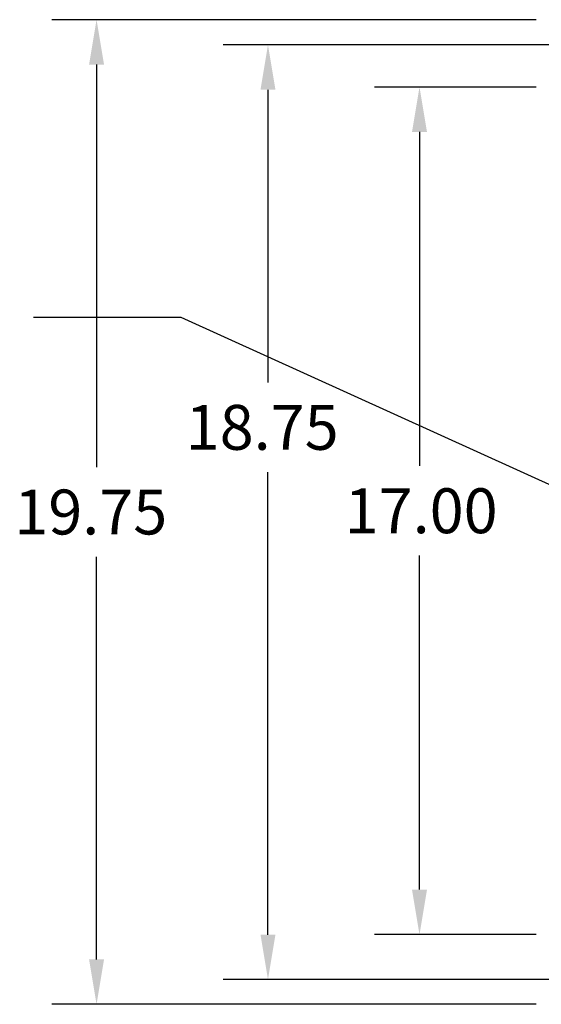
# Model space of a CAD drawing. Units: inches. Extents: x 2 to 130, y -12 to 86.
# Drawn here: x 78 to 89, y 28 to 47 of the extents above; entities that cross this region are included whole.
import ezdxf

# ---------------------------------------------------------------- set-up
doc = ezdxf.new("R2010")
doc.units = ezdxf.units.IN
doc.header["$MEASUREMENT"] = 0

msp = doc.modelspace()

# ---------------------------------------------------------------- linework, layer by layer
at = {"color": 7}
for p, q in [((88.672, 47.497), (78.955, 47.497)), ((91.215, 46.993), (82.393, 46.993)), ((79.855, 46.597), (79.855, 38.522)), ((83.293, 46.093), (83.293, 40.22)), ((88.672, 46.147), (85.432, 46.147)), ((86.332, 45.247), (86.332, 38.547)), ((81.554, 41.523), (78.591, 41.523)), ((90.651, 37.393), (81.554, 41.523)), ((83.293, 29.144), (83.293, 38.42)), ((86.332, 30.047), (86.332, 36.747)), ((79.855, 28.647), (79.855, 36.722)), ((88.672, 29.147), (85.432, 29.147)), ((91.217, 28.244), (82.393, 28.244)), ((88.672, 27.747), (78.955, 27.747))]:
    msp.add_line(p, q, dxfattribs=at)
for points in [[(79.705, 46.597), (80.005, 46.597), (79.855, 47.497)], [(83.143, 46.093), (83.443, 46.093), (83.293, 46.993)], [(86.182, 45.247), (86.482, 45.247), (86.332, 46.147)], [(86.182, 30.047), (86.482, 30.047), (86.332, 29.147)], [(83.143, 29.144), (83.443, 29.144), (83.293, 28.244)], [(79.705, 28.647), (80.005, 28.647), (79.855, 27.747)]]:
    msp.add_solid(points, dxfattribs=at)

# ---------------------------------------------------------------- texts
for s, p in [('18.75', (81.643, 38.87)), ('19.75', (78.205, 37.172)), ('17.00', (84.832, 37.197))]:
    msp.add_text(s, height=0.9, dxfattribs=at).set_placement(p)

doc.saveas('drawing.dxf')
